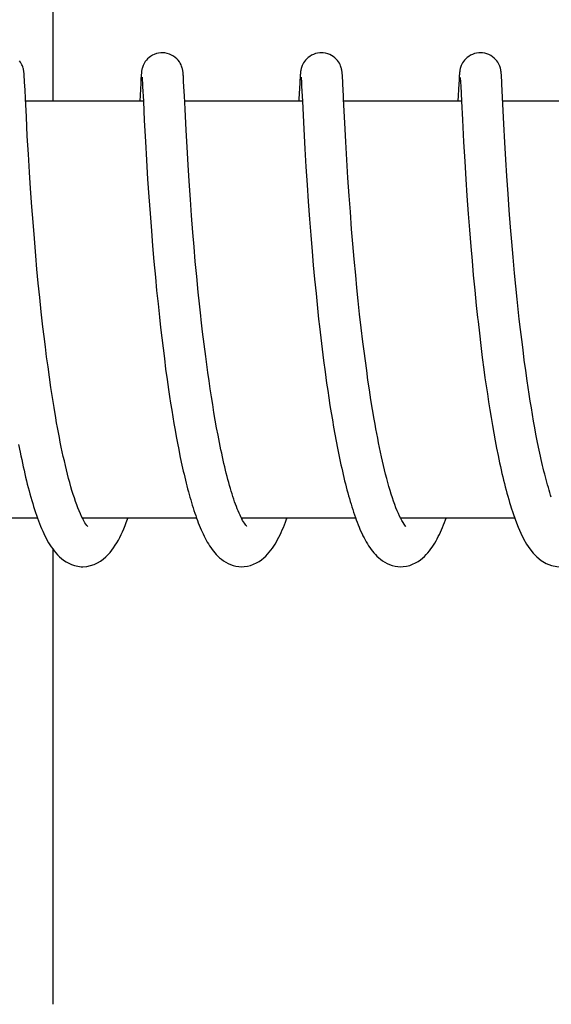
# Model space of a CAD drawing. Units: millimetres. Extents: x 671 to 5069, y 436 to 6522.
# Drawn here: x 2848 to 2856, y 5052 to 5067 of the extents above; entities that cross this region are included whole.
import ezdxf

# ---------------------------------------------------------------- set-up
doc = ezdxf.new("R2010")
doc.units = ezdxf.units.MM

msp = doc.modelspace()

# ---------------------------------------------------------------- linework, layer by layer
for p, q in [((2848.832, 5065.407), (2848.832, 5072.207)), ((2848.417, 5065.782), (2848.416, 5065.796)), ((2848.418, 5065.768), (2848.417, 5065.782)), ((2848.419, 5065.752), (2848.418, 5065.768)), ((2848.421, 5065.725), (2848.419, 5065.752)), ((2848.423, 5065.683), (2848.421, 5065.725)), ((2848.429, 5065.573), (2848.423, 5065.683)), ((2850.097, 5065.718), (2850.094, 5065.669)), ((2850.098, 5065.743), (2850.097, 5065.718)), ((2850.1, 5065.766), (2850.098, 5065.743)), ((2850.101, 5065.779), (2850.1, 5065.766)), ((2850.102, 5065.791), (2850.101, 5065.779)), ((2850.114, 5065.746), (2850.114, 5065.74)), ((2850.114, 5065.74), (2850.115, 5065.732)), ((2850.115, 5065.732), (2850.115, 5065.722)), ((2850.115, 5065.722), (2850.116, 5065.705)), ((2850.116, 5065.705), (2850.118, 5065.676)), ((2850.118, 5065.676), (2850.121, 5065.622)), ((2850.707, 5065.785), (2850.706, 5065.797)), ((2850.708, 5065.771), (2850.707, 5065.785)), ((2850.709, 5065.756), (2850.708, 5065.771)), ((2850.71, 5065.732), (2850.709, 5065.756)), ((2850.712, 5065.695), (2850.71, 5065.732)), ((2850.716, 5065.616), (2850.712, 5065.695)), ((2852.386, 5065.718), (2852.383, 5065.668)), ((2852.388, 5065.744), (2852.386, 5065.718)), ((2852.389, 5065.766), (2852.388, 5065.744)), ((2852.39, 5065.78), (2852.389, 5065.766)), ((2852.403, 5065.746), (2852.403, 5065.739)), ((2852.403, 5065.739), (2852.404, 5065.731)), ((2852.404, 5065.731), (2852.405, 5065.722)), ((2852.405, 5065.722), (2852.406, 5065.705)), ((2852.406, 5065.705), (2852.408, 5065.677)), ((2852.408, 5065.677), (2852.41, 5065.624)), ((2852.996, 5065.788), (2852.995, 5065.8)), ((2852.997, 5065.776), (2852.996, 5065.788)), ((2852.998, 5065.763), (2852.997, 5065.776)), ((2852.999, 5065.741), (2852.998, 5065.763)), ((2853.001, 5065.709), (2852.999, 5065.741)), ((2853.004, 5065.652), (2853.001, 5065.709)), ((2854.675, 5065.711), (2854.672, 5065.661)), ((2854.677, 5065.744), (2854.675, 5065.711)), ((2854.679, 5065.766), (2854.677, 5065.744)), ((2854.679, 5065.779), (2854.679, 5065.766)), ((2854.692, 5065.747), (2854.693, 5065.741)), ((2854.693, 5065.741), (2854.693, 5065.733)), ((2854.693, 5065.733), (2854.694, 5065.724)), ((2854.694, 5065.724), (2854.695, 5065.707)), ((2854.695, 5065.707), (2854.697, 5065.68)), ((2854.697, 5065.68), (2854.7, 5065.629)), ((2855.285, 5065.792), (2855.284, 5065.803)), ((2855.286, 5065.779), (2855.285, 5065.792)), ((2855.287, 5065.766), (2855.286, 5065.779)), ((2855.288, 5065.745), (2855.287, 5065.766)), ((2855.29, 5065.712), (2855.288, 5065.745)), ((2855.293, 5065.652), (2855.29, 5065.712)), ((2848.435, 5065.446), (2848.429, 5065.573)), ((2850.094, 5065.669), (2850.081, 5065.407)), ((2850.121, 5065.622), (2850.132, 5065.408)), ((2850.723, 5065.484), (2850.716, 5065.616)), ((2852.383, 5065.668), (2852.372, 5065.443)), ((2852.41, 5065.624), (2852.421, 5065.411)), ((2853.012, 5065.486), (2853.004, 5065.652)), ((2854.672, 5065.661), (2854.66, 5065.407)), ((2854.7, 5065.629), (2854.71, 5065.411)), ((2855.321, 5065.085), (2855.293, 5065.652)), ((2848.448, 5065.183), (2848.435, 5065.446)), ((2850.132, 5065.407), (2848.437, 5065.407)), ((2850.132, 5065.408), (2850.145, 5065.133)), ((2850.732, 5065.293), (2850.723, 5065.484)), ((2852.421, 5065.407), (2850.726, 5065.407)), ((2852.421, 5065.411), (2852.441, 5065.008)), ((2854.71, 5065.407), (2853.016, 5065.407)), ((2854.71, 5065.411), (2854.724, 5065.138)), ((2857, 5065.407), (2855.305, 5065.407)), ((2850.747, 5064.993), (2850.732, 5065.293)), ((2848.462, 5064.905), (2848.448, 5065.183)), ((2850.145, 5065.133), (2850.161, 5064.829)), ((2854.724, 5065.138), (2854.74, 5064.826)), ((2850.761, 5064.745), (2850.747, 5064.993)), ((2852.441, 5065.008), (2852.456, 5064.725)), ((2853.046, 5064.826), (2853.031, 5065.096)), ((2855.336, 5064.814), (2855.321, 5065.085)), ((2848.477, 5064.644), (2848.462, 5064.905)), ((2850.161, 5064.829), (2850.177, 5064.558)), ((2853.061, 5064.566), (2853.046, 5064.826)), ((2854.74, 5064.826), (2854.757, 5064.54)), ((2850.776, 5064.494), (2850.761, 5064.745)), ((2852.456, 5064.725), (2852.472, 5064.462)), ((2855.35, 5064.568), (2855.336, 5064.814)), ((2848.493, 5064.388), (2848.477, 5064.644)), ((2850.177, 5064.558), (2850.193, 5064.288)), ((2853.077, 5064.303), (2853.061, 5064.566)), ((2855.365, 5064.331), (2855.35, 5064.568)), ((2850.791, 5064.255), (2850.776, 5064.494)), ((2852.472, 5064.462), (2852.488, 5064.205)), ((2854.757, 5064.54), (2854.772, 5064.286)), ((2848.509, 5064.15), (2848.493, 5064.388)), ((2850.193, 5064.288), (2850.211, 5064.03)), ((2853.094, 5064.048), (2853.077, 5064.303)), ((2854.772, 5064.286), (2854.788, 5064.047)), ((2855.382, 5064.075), (2855.365, 5064.331)), ((2848.527, 5063.89), (2848.509, 5064.15)), ((2850.809, 5063.995), (2850.791, 5064.255)), ((2852.488, 5064.205), (2852.505, 5063.965)), ((2850.211, 5064.03), (2850.228, 5063.793)), ((2850.826, 5063.763), (2850.809, 5063.995)), ((2853.111, 5063.817), (2853.094, 5064.048)), ((2854.788, 5064.047), (2854.807, 5063.788)), ((2855.399, 5063.841), (2855.382, 5064.075)), ((2848.544, 5063.667), (2848.527, 5063.89)), ((2852.505, 5063.965), (2852.523, 5063.708)), ((2855.418, 5063.595), (2855.399, 5063.841)), ((2850.228, 5063.793), (2850.247, 5063.544)), ((2850.845, 5063.518), (2850.826, 5063.763)), ((2852.523, 5063.708), (2852.541, 5063.481)), ((2853.13, 5063.568), (2853.111, 5063.817)), ((2854.807, 5063.788), (2854.824, 5063.558)), ((2848.563, 5063.431), (2848.544, 5063.667)), ((2853.148, 5063.357), (2853.13, 5063.568)), ((2854.824, 5063.558), (2854.844, 5063.315)), ((2855.435, 5063.382), (2855.418, 5063.595)), ((2848.584, 5063.183), (2848.563, 5063.431)), ((2850.247, 5063.544), (2850.264, 5063.328)), ((2850.862, 5063.314), (2850.845, 5063.518)), ((2852.541, 5063.481), (2852.561, 5063.244)), ((2850.264, 5063.328), (2850.284, 5063.103)), ((2850.88, 5063.102), (2850.862, 5063.314)), ((2853.167, 5063.136), (2853.148, 5063.357)), ((2854.844, 5063.315), (2854.862, 5063.112)), ((2855.454, 5063.161), (2855.435, 5063.382)), ((2848.601, 5062.989), (2848.584, 5063.183)), ((2852.561, 5063.244), (2852.578, 5063.048)), ((2853.188, 5062.904), (2853.167, 5063.136)), ((2855.475, 5062.933), (2855.454, 5063.161)), ((2848.62, 5062.789), (2848.601, 5062.989)), ((2850.284, 5063.103), (2850.305, 5062.873)), ((2850.901, 5062.884), (2850.88, 5063.102)), ((2852.578, 5063.048), (2852.597, 5062.847)), ((2854.862, 5063.112), (2854.881, 5062.902)), ((2850.305, 5062.873), (2850.323, 5062.684)), ((2850.923, 5062.661), (2850.901, 5062.884)), ((2852.597, 5062.847), (2852.617, 5062.641)), ((2853.206, 5062.723), (2853.188, 5062.904)), ((2854.881, 5062.902), (2854.902, 5062.686)), ((2855.493, 5062.747), (2855.475, 5062.933)), ((2848.641, 5062.584), (2848.62, 5062.789)), ((2853.225, 5062.536), (2853.206, 5062.723)), ((2855.512, 5062.558), (2855.493, 5062.747)), ((2848.663, 5062.375), (2848.641, 5062.584)), ((2850.323, 5062.684), (2850.343, 5062.492)), ((2850.94, 5062.491), (2850.923, 5062.661)), ((2852.617, 5062.641), (2852.638, 5062.431)), ((2854.902, 5062.686), (2854.924, 5062.465)), ((2855.532, 5062.366), (2855.512, 5062.558)), ((2850.343, 5062.492), (2850.363, 5062.297)), ((2850.959, 5062.318), (2850.94, 5062.491)), ((2852.638, 5062.431), (2852.655, 5062.271)), ((2853.245, 5062.344), (2853.225, 5062.536)), ((2854.924, 5062.465), (2854.942, 5062.295)), ((2848.687, 5062.162), (2848.663, 5062.375)), ((2850.363, 5062.297), (2850.38, 5062.149)), ((2853.268, 5062.147), (2853.245, 5062.344)), ((2855.543, 5062.269), (2855.532, 5062.366)), ((2848.704, 5062.019), (2848.687, 5062.162)), ((2850.38, 5062.149), (2850.397, 5062.001)), ((2852.655, 5062.271), (2852.667, 5062.164)), ((2852.667, 5062.164), (2852.686, 5062.002)), ((2853.292, 5061.945), (2853.268, 5062.147)), ((2855.56, 5062.123), (2855.543, 5062.269)), ((2848.722, 5061.874), (2848.704, 5062.019)), ((2850.397, 5062.001), (2850.415, 5061.852)), ((2851.007, 5061.91), (2850.985, 5062.086)), ((2852.686, 5062.002), (2852.706, 5061.84)), ((2854.968, 5062.067), (2854.989, 5061.893)), ((2855.577, 5061.976), (2855.56, 5062.123)), ((2848.74, 5061.728), (2848.722, 5061.874)), ((2850.415, 5061.852), (2850.434, 5061.703)), ((2851.029, 5061.735), (2851.007, 5061.91)), ((2853.309, 5061.808), (2853.292, 5061.945)), ((2854.989, 5061.893), (2855.01, 5061.719)), ((2855.596, 5061.829), (2855.577, 5061.976)), ((2848.76, 5061.582), (2848.74, 5061.728)), ((2851.044, 5061.618), (2851.029, 5061.735)), ((2852.706, 5061.84), (2852.726, 5061.677)), ((2853.327, 5061.671), (2853.309, 5061.808)), ((2855.01, 5061.719), (2855.033, 5061.544)), ((2855.615, 5061.681), (2855.596, 5061.829)), ((2848.78, 5061.435), (2848.76, 5061.582)), ((2850.434, 5061.703), (2850.453, 5061.553)), ((2851.06, 5061.501), (2851.044, 5061.618)), ((2852.726, 5061.677), (2852.748, 5061.514)), ((2853.346, 5061.531), (2853.327, 5061.671)), ((2855.635, 5061.533), (2855.615, 5061.681)), ((2848.802, 5061.289), (2848.78, 5061.435)), ((2850.453, 5061.553), (2850.474, 5061.404)), ((2851.077, 5061.384), (2851.06, 5061.501)), ((2852.748, 5061.514), (2852.77, 5061.351)), ((2853.365, 5061.392), (2853.346, 5061.531)), ((2855.033, 5061.544), (2855.049, 5061.428)), ((2855.049, 5061.428), (2855.066, 5061.312)), ((2855.656, 5061.385), (2855.635, 5061.533)), ((2848.824, 5061.142), (2848.802, 5061.289)), ((2850.474, 5061.404), (2850.495, 5061.256)), ((2851.094, 5061.269), (2851.077, 5061.384)), ((2852.77, 5061.351), (2852.786, 5061.244)), ((2853.386, 5061.251), (2853.365, 5061.392)), ((2855.066, 5061.312), (2855.083, 5061.196)), ((2855.67, 5061.287), (2855.656, 5061.385)), ((2855.685, 5061.189), (2855.67, 5061.287)), ((2848.847, 5060.997), (2848.824, 5061.142)), ((2850.495, 5061.256), (2850.509, 5061.157)), ((2850.509, 5061.157), (2850.524, 5061.059)), ((2851.112, 5061.154), (2851.094, 5061.269)), ((2851.13, 5061.04), (2851.112, 5061.154)), ((2852.786, 5061.244), (2852.802, 5061.137)), ((2853.408, 5061.111), (2853.386, 5061.251)), ((2855.083, 5061.196), (2855.1, 5061.081)), ((2855.7, 5061.091), (2855.685, 5061.189)), ((2848.872, 5060.852), (2848.847, 5060.997)), ((2850.524, 5061.059), (2850.54, 5060.962)), ((2851.148, 5060.927), (2851.13, 5061.04)), ((2852.802, 5061.137), (2852.818, 5061.03)), ((2852.818, 5061.03), (2852.835, 5060.924)), ((2853.43, 5060.97), (2853.408, 5061.111)), ((2855.1, 5061.081), (2855.118, 5060.966)), ((2855.716, 5060.994), (2855.7, 5061.091)), ((2850.54, 5060.962), (2850.556, 5060.865)), ((2850.556, 5060.865), (2850.572, 5060.769)), ((2851.167, 5060.816), (2851.148, 5060.927)), ((2852.835, 5060.924), (2852.853, 5060.82)), ((2853.454, 5060.831), (2853.43, 5060.97)), ((2855.118, 5060.966), (2855.137, 5060.853)), ((2855.732, 5060.898), (2855.716, 5060.994)), ((2855.749, 5060.802), (2855.732, 5060.898)), ((2850.572, 5060.769), (2850.588, 5060.674)), ((2851.187, 5060.706), (2851.167, 5060.816)), ((2852.853, 5060.82), (2852.87, 5060.716)), ((2852.87, 5060.716), (2852.889, 5060.614)), ((2855.137, 5060.853), (2855.156, 5060.74)), ((2855.156, 5060.74), (2855.175, 5060.629)), ((2855.766, 5060.707), (2855.749, 5060.802)), ((2850.588, 5060.674), (2850.605, 5060.58)), ((2850.605, 5060.58), (2850.623, 5060.487)), ((2851.207, 5060.599), (2851.187, 5060.706)), ((2851.228, 5060.493), (2851.207, 5060.599)), ((2852.889, 5060.614), (2852.907, 5060.513)), ((2855.175, 5060.629), (2855.196, 5060.52)), ((2855.783, 5060.614), (2855.766, 5060.707)), ((2855.801, 5060.521), (2855.783, 5060.614)), ((2848.337, 5060.466), (2848.359, 5060.358)), ((2850.623, 5060.487), (2850.641, 5060.395)), ((2852.907, 5060.513), (2852.927, 5060.414)), ((2855.196, 5060.52), (2855.216, 5060.412)), ((2855.819, 5060.43), (2855.801, 5060.521)), ((2855.838, 5060.34), (2855.819, 5060.43)), ((2850.641, 5060.395), (2850.659, 5060.304)), ((2850.659, 5060.304), (2850.678, 5060.214)), ((2852.927, 5060.414), (2852.946, 5060.316)), ((2852.946, 5060.316), (2852.966, 5060.22)), ((2855.216, 5060.412), (2855.238, 5060.306)), ((2850.678, 5060.214), (2850.697, 5060.126)), ((2855.427, 5059.553), (2855.449, 5059.486)), ((2848.608, 5059.407), (2846.965, 5059.407)), ((2850.897, 5059.407), (2849.255, 5059.407)), ((2849.264, 5059.407), (2849.259, 5059.398)), ((2853.187, 5059.407), (2851.544, 5059.407)), ((2855.477, 5059.407), (2853.833, 5059.407)), ((2848.832, 5052.407), (2848.832, 5058.955))]:
    msp.add_line(p, q)
for points in [[(2850.404, 5066.107), (2850.382, 5066.106), (2850.35, 5066.101), (2850.319, 5066.093), (2850.289, 5066.083), (2850.262, 5066.069), (2850.237, 5066.054), (2850.214, 5066.037), (2850.193, 5066.019), (2850.175, 5065.999), (2850.16, 5065.98), (2850.147, 5065.96), (2850.137, 5065.941), (2850.129, 5065.923), (2850.123, 5065.907), (2850.118, 5065.893), (2850.114, 5065.88), (2850.112, 5065.87), (2850.11, 5065.861), (2850.109, 5065.853), (2850.107, 5065.845), (2850.107, 5065.839), (2850.106, 5065.833), (2850.105, 5065.826), (2850.104, 5065.821), (2850.104, 5065.815), (2850.103, 5065.809), (2850.103, 5065.803), (2850.102, 5065.791)], [(2850.706, 5065.797), (2850.705, 5065.804), (2850.704, 5065.81), (2850.704, 5065.816), (2850.703, 5065.822), (2850.703, 5065.827), (2850.702, 5065.834), (2850.701, 5065.84), (2850.7, 5065.847), (2850.699, 5065.854), (2850.697, 5065.863), (2850.695, 5065.873), (2850.692, 5065.884), (2850.688, 5065.898), (2850.682, 5065.915), (2850.674, 5065.934), (2850.664, 5065.954), (2850.651, 5065.975), (2850.634, 5065.997), (2850.615, 5066.018), (2850.592, 5066.038), (2850.567, 5066.057), (2850.539, 5066.073), (2850.508, 5066.087), (2850.476, 5066.097), (2850.441, 5066.104), (2850.404, 5066.107)], [(2852.693, 5066.107), (2852.671, 5066.106), (2852.639, 5066.101), (2852.608, 5066.094), (2852.579, 5066.083), (2852.552, 5066.07), (2852.527, 5066.054), (2852.504, 5066.037), (2852.483, 5066.019), (2852.465, 5066), (2852.45, 5065.981), (2852.437, 5065.961), (2852.427, 5065.942), (2852.418, 5065.924), (2852.412, 5065.908), (2852.408, 5065.894), (2852.404, 5065.881), (2852.402, 5065.87), (2852.4, 5065.861), (2852.398, 5065.853), (2852.397, 5065.846), (2852.396, 5065.839), (2852.395, 5065.833), (2852.394, 5065.827), (2852.394, 5065.821), (2852.393, 5065.815), (2852.393, 5065.81), (2852.392, 5065.804), (2852.392, 5065.798), (2852.391, 5065.792), (2852.39, 5065.78)], [(2852.995, 5065.8), (2852.994, 5065.806), (2852.994, 5065.811), (2852.993, 5065.817), (2852.993, 5065.822), (2852.992, 5065.827), (2852.991, 5065.833), (2852.99, 5065.839), (2852.99, 5065.845), (2852.989, 5065.852), (2852.987, 5065.859), (2852.986, 5065.867), (2852.983, 5065.877), (2852.98, 5065.889), (2852.976, 5065.902), (2852.971, 5065.918), (2852.963, 5065.935), (2852.953, 5065.954), (2852.941, 5065.974), (2852.926, 5065.994), (2852.909, 5066.014), (2852.889, 5066.032), (2852.866, 5066.05), (2852.841, 5066.066), (2852.814, 5066.08), (2852.785, 5066.091), (2852.754, 5066.1), (2852.722, 5066.105), (2852.693, 5066.107)], [(2854.983, 5066.107), (2854.961, 5066.106), (2854.929, 5066.101), (2854.898, 5066.094), (2854.868, 5066.083), (2854.841, 5066.07), (2854.816, 5066.054), (2854.793, 5066.037), (2854.772, 5066.019), (2854.754, 5066), (2854.739, 5065.98), (2854.726, 5065.961), (2854.716, 5065.942), (2854.708, 5065.924), (2854.702, 5065.908), (2854.697, 5065.893), (2854.693, 5065.881), (2854.691, 5065.87), (2854.689, 5065.861), (2854.688, 5065.853), (2854.686, 5065.846), (2854.685, 5065.839), (2854.685, 5065.833), (2854.684, 5065.827), (2854.683, 5065.821), (2854.683, 5065.815), (2854.682, 5065.809), (2854.681, 5065.804), (2854.681, 5065.798), (2854.68, 5065.792), (2854.679, 5065.779)], [(2855.284, 5065.803), (2855.283, 5065.809), (2855.283, 5065.815), (2855.282, 5065.82), (2855.282, 5065.826), (2855.281, 5065.831), (2855.28, 5065.837), (2855.279, 5065.843), (2855.278, 5065.85), (2855.277, 5065.857), (2855.275, 5065.865), (2855.273, 5065.875), (2855.27, 5065.886), (2855.267, 5065.899), (2855.261, 5065.914), (2855.254, 5065.932), (2855.245, 5065.951), (2855.233, 5065.971), (2855.218, 5065.991), (2855.201, 5066.011), (2855.181, 5066.03), (2855.158, 5066.048), (2855.133, 5066.065), (2855.106, 5066.079), (2855.077, 5066.091), (2855.046, 5066.1), (2855.013, 5066.105), (2854.983, 5066.107)], [(2848.416, 5065.796), (2848.416, 5065.802), (2848.415, 5065.808), (2848.415, 5065.814), (2848.414, 5065.82), (2848.413, 5065.826), (2848.413, 5065.833), (2848.412, 5065.839), (2848.411, 5065.846), (2848.409, 5065.854), (2848.408, 5065.863), (2848.405, 5065.874), (2848.402, 5065.886), (2848.398, 5065.901), (2848.392, 5065.916), (2848.385, 5065.934), (2848.375, 5065.953), (2848.363, 5065.972), (2848.349, 5065.992)], [(2850.113, 5065.751), (2850.113, 5065.752), (2850.113, 5065.753), (2850.113, 5065.752), (2850.113, 5065.752), (2850.113, 5065.75), (2850.113, 5065.748), (2850.114, 5065.746)], [(2852.402, 5065.751), (2852.402, 5065.752), (2852.402, 5065.753), (2852.402, 5065.752), (2852.402, 5065.752), (2852.403, 5065.75), (2852.403, 5065.748), (2852.403, 5065.746)], [(2854.692, 5065.752), (2854.692, 5065.752), (2854.692, 5065.751), (2854.692, 5065.749), (2854.692, 5065.747)], [(2852.372, 5065.443), (2852.371, 5065.424), (2852.371, 5065.407)], [(2853.031, 5065.096), (2853.014, 5065.438), (2853.012, 5065.486)], [(2850.985, 5062.086), (2850.965, 5062.26), (2850.959, 5062.318)], [(2854.942, 5062.295), (2854.949, 5062.239), (2854.968, 5062.067)], [(2849.259, 5059.397), (2849.242, 5059.431), (2849.225, 5059.469), (2849.208, 5059.509), (2849.19, 5059.552), (2849.173, 5059.597), (2849.156, 5059.646), (2849.139, 5059.696), (2849.122, 5059.748), (2849.105, 5059.803), (2849.089, 5059.859), (2849.072, 5059.917), (2849.056, 5059.977), (2849.04, 5060.038), (2849.025, 5060.101), (2849.01, 5060.164), (2848.995, 5060.229), (2848.98, 5060.295), (2848.965, 5060.362), (2848.951, 5060.43), (2848.937, 5060.499), (2848.924, 5060.568), (2848.91, 5060.639), (2848.897, 5060.709), (2848.884, 5060.78), (2848.872, 5060.852)], [(2853.837, 5059.4), (2853.819, 5059.435), (2853.802, 5059.472), (2853.785, 5059.513), (2853.768, 5059.556), (2853.75, 5059.602), (2853.733, 5059.65), (2853.716, 5059.7), (2853.7, 5059.752), (2853.683, 5059.806), (2853.667, 5059.862), (2853.651, 5059.919), (2853.635, 5059.978), (2853.619, 5060.038), (2853.604, 5060.1), (2853.589, 5060.162), (2853.574, 5060.226), (2853.56, 5060.29), (2853.546, 5060.355), (2853.532, 5060.422), (2853.518, 5060.488), (2853.505, 5060.556), (2853.492, 5060.624), (2853.479, 5060.692), (2853.466, 5060.761), (2853.454, 5060.831)], [(2851.549, 5059.397), (2851.536, 5059.423), (2851.523, 5059.45), (2851.51, 5059.479), (2851.497, 5059.509), (2851.484, 5059.54), (2851.472, 5059.573), (2851.459, 5059.608), (2851.446, 5059.643), (2851.434, 5059.679), (2851.421, 5059.717), (2851.409, 5059.755), (2851.397, 5059.795), (2851.385, 5059.835), (2851.373, 5059.877), (2851.361, 5059.919), (2851.349, 5059.962), (2851.338, 5060.007), (2851.326, 5060.052), (2851.315, 5060.098), (2851.304, 5060.145), (2851.292, 5060.192), (2851.281, 5060.241), (2851.27, 5060.29), (2851.26, 5060.34), (2851.249, 5060.39), (2851.238, 5060.442), (2851.228, 5060.493)], [(2848.359, 5060.358), (2848.37, 5060.304), (2848.381, 5060.251), (2848.392, 5060.199), (2848.403, 5060.147), (2848.415, 5060.095), (2848.426, 5060.045), (2848.438, 5059.994), (2848.45, 5059.945), (2848.462, 5059.896), (2848.475, 5059.848), (2848.487, 5059.8), (2848.5, 5059.754), (2848.513, 5059.708), (2848.525, 5059.662), (2848.539, 5059.618), (2848.552, 5059.574), (2848.566, 5059.531), (2848.579, 5059.489), (2848.593, 5059.448), (2848.608, 5059.408)], [(2855.238, 5060.306), (2855.248, 5060.254), (2855.259, 5060.202), (2855.271, 5060.151), (2855.282, 5060.101), (2855.293, 5060.051), (2855.305, 5060.001), (2855.316, 5059.953), (2855.328, 5059.905), (2855.34, 5059.858), (2855.352, 5059.811), (2855.365, 5059.766), (2855.377, 5059.721), (2855.39, 5059.676), (2855.402, 5059.633), (2855.415, 5059.59), (2855.427, 5059.553)], [(2856.003, 5059.707), (2855.994, 5059.738), (2855.983, 5059.773), (2855.972, 5059.809), (2855.961, 5059.846), (2855.95, 5059.884), (2855.939, 5059.922), (2855.929, 5059.961), (2855.918, 5060.001), (2855.908, 5060.041), (2855.898, 5060.083), (2855.887, 5060.124), (2855.877, 5060.166), (2855.867, 5060.209), (2855.858, 5060.252), (2855.848, 5060.296), (2855.838, 5060.34)], [(2852.966, 5060.22), (2852.976, 5060.173), (2852.987, 5060.126), (2852.997, 5060.08), (2853.008, 5060.034), (2853.018, 5059.989), (2853.029, 5059.944), (2853.04, 5059.9), (2853.051, 5059.856), (2853.062, 5059.813), (2853.074, 5059.771), (2853.085, 5059.729), (2853.097, 5059.688), (2853.109, 5059.647), (2853.121, 5059.607), (2853.133, 5059.568), (2853.145, 5059.529), (2853.158, 5059.491), (2853.17, 5059.454), (2853.183, 5059.417)], [(2850.697, 5060.126), (2850.707, 5060.082), (2850.717, 5060.039), (2850.727, 5059.996), (2850.738, 5059.953), (2850.748, 5059.911), (2850.758, 5059.869), (2850.769, 5059.828), (2850.78, 5059.787), (2850.791, 5059.747), (2850.802, 5059.707), (2850.813, 5059.668), (2850.825, 5059.629), (2850.836, 5059.591), (2850.848, 5059.553), (2850.86, 5059.516), (2850.872, 5059.479), (2850.885, 5059.443), (2850.897, 5059.408)], [(2855.449, 5059.486), (2855.487, 5059.377), (2855.526, 5059.278), (2855.565, 5059.189), (2855.605, 5059.107), (2855.647, 5059.033), (2855.692, 5058.965), (2855.74, 5058.904), (2855.794, 5058.848), (2855.858, 5058.797), (2855.929, 5058.755), (2856.006, 5058.725), (2856.084, 5058.709), (2856.129, 5058.707)], [(2848.608, 5059.408), (2848.622, 5059.368), (2848.637, 5059.33), (2848.652, 5059.292), (2848.667, 5059.255), (2848.683, 5059.219), (2848.699, 5059.184), (2848.715, 5059.15), (2848.732, 5059.116), (2848.75, 5059.084), (2848.768, 5059.052), (2848.786, 5059.021), (2848.806, 5058.991), (2848.827, 5058.962), (2848.848, 5058.933), (2848.871, 5058.905), (2848.896, 5058.878), (2848.923, 5058.851), (2848.952, 5058.825), (2848.984, 5058.801), (2849.02, 5058.777), (2849.058, 5058.756), (2849.099, 5058.738), (2849.143, 5058.723), (2849.188, 5058.713), (2849.235, 5058.707), (2849.259, 5058.707)], [(2849.259, 5058.707), (2849.317, 5058.711), (2849.371, 5058.722), (2849.423, 5058.739), (2849.471, 5058.762), (2849.515, 5058.788), (2849.555, 5058.816), (2849.591, 5058.847), (2849.623, 5058.879), (2849.652, 5058.911), (2849.679, 5058.945), (2849.704, 5058.98), (2849.728, 5059.015), (2849.75, 5059.052), (2849.772, 5059.09), (2849.793, 5059.129), (2849.812, 5059.17), (2849.832, 5059.211), (2849.851, 5059.254), (2849.869, 5059.298), (2849.887, 5059.343), (2849.904, 5059.39), (2849.91, 5059.407)], [(2849.306, 5059.318), (2849.292, 5059.34), (2849.276, 5059.367), (2849.259, 5059.397)], [(2849.333, 5059.285), (2849.334, 5059.284), (2849.328, 5059.29), (2849.319, 5059.301), (2849.306, 5059.318)], [(2850.897, 5059.408), (2850.91, 5059.373), (2850.923, 5059.339), (2850.936, 5059.305), (2850.949, 5059.272), (2850.963, 5059.24), (2850.977, 5059.209), (2850.991, 5059.178), (2851.006, 5059.147), (2851.021, 5059.118), (2851.036, 5059.089), (2851.052, 5059.061), (2851.068, 5059.034), (2851.085, 5059.007), (2851.103, 5058.981), (2851.121, 5058.955), (2851.14, 5058.93), (2851.161, 5058.905), (2851.182, 5058.881), (2851.206, 5058.858), (2851.23, 5058.835), (2851.257, 5058.813), (2851.287, 5058.792), (2851.318, 5058.772), (2851.352, 5058.754), (2851.388, 5058.738), (2851.426, 5058.725), (2851.464, 5058.715), (2851.504, 5058.709), (2851.548, 5058.707)], [(2851.553, 5059.407), (2851.55, 5059.401), (2851.548, 5059.398)], [(2851.549, 5058.707), (2851.583, 5058.708), (2851.63, 5058.715), (2851.676, 5058.726), (2851.719, 5058.742), (2851.76, 5058.761), (2851.798, 5058.783), (2851.833, 5058.808), (2851.864, 5058.833), (2851.893, 5058.859), (2851.92, 5058.887), (2851.944, 5058.915), (2851.967, 5058.943), (2851.989, 5058.972), (2852.009, 5059.002), (2852.029, 5059.033), (2852.047, 5059.065), (2852.065, 5059.097), (2852.083, 5059.131), (2852.1, 5059.165), (2852.116, 5059.2), (2852.132, 5059.236), (2852.148, 5059.273), (2852.163, 5059.311), (2852.178, 5059.35), (2852.193, 5059.389), (2852.2, 5059.407)], [(2851.597, 5059.317), (2851.586, 5059.333), (2851.574, 5059.352), (2851.561, 5059.374), (2851.549, 5059.397)], [(2851.621, 5059.286), (2851.621, 5059.287), (2851.615, 5059.293), (2851.606, 5059.304), (2851.597, 5059.317)], [(2853.183, 5059.417), (2853.196, 5059.382), (2853.209, 5059.346), (2853.223, 5059.312), (2853.236, 5059.278), (2853.25, 5059.245), (2853.264, 5059.213), (2853.279, 5059.182), (2853.293, 5059.151), (2853.309, 5059.121), (2853.324, 5059.092), (2853.34, 5059.064), (2853.356, 5059.036), (2853.373, 5059.009), (2853.391, 5058.982), (2853.41, 5058.956), (2853.429, 5058.931), (2853.449, 5058.906), (2853.471, 5058.882), (2853.494, 5058.858), (2853.519, 5058.835), (2853.547, 5058.813), (2853.576, 5058.792), (2853.607, 5058.772), (2853.641, 5058.754), (2853.677, 5058.738), (2853.715, 5058.725), (2853.754, 5058.715), (2853.794, 5058.709), (2853.838, 5058.707)], [(2853.884, 5059.32), (2853.869, 5059.343), (2853.853, 5059.37), (2853.837, 5059.4)], [(2853.838, 5058.707), (2853.873, 5058.708), (2853.92, 5058.715), (2853.965, 5058.726), (2854.008, 5058.742), (2854.048, 5058.761), (2854.085, 5058.782), (2854.119, 5058.806), (2854.15, 5058.83), (2854.178, 5058.855), (2854.204, 5058.881), (2854.228, 5058.908), (2854.25, 5058.935), (2854.271, 5058.962), (2854.29, 5058.99), (2854.309, 5059.019), (2854.327, 5059.048), (2854.344, 5059.078), (2854.361, 5059.109), (2854.377, 5059.14), (2854.393, 5059.172), (2854.408, 5059.205), (2854.423, 5059.238), (2854.437, 5059.273), (2854.451, 5059.308), (2854.465, 5059.343), (2854.479, 5059.38), (2854.489, 5059.407)], [(2853.843, 5059.407), (2853.839, 5059.401), (2853.838, 5059.398)], [(2853.912, 5059.284), (2853.912, 5059.285), (2853.906, 5059.291), (2853.896, 5059.303), (2853.884, 5059.32)]]:
    msp.add_lwpolyline(points)

doc.saveas('drawing.dxf')
